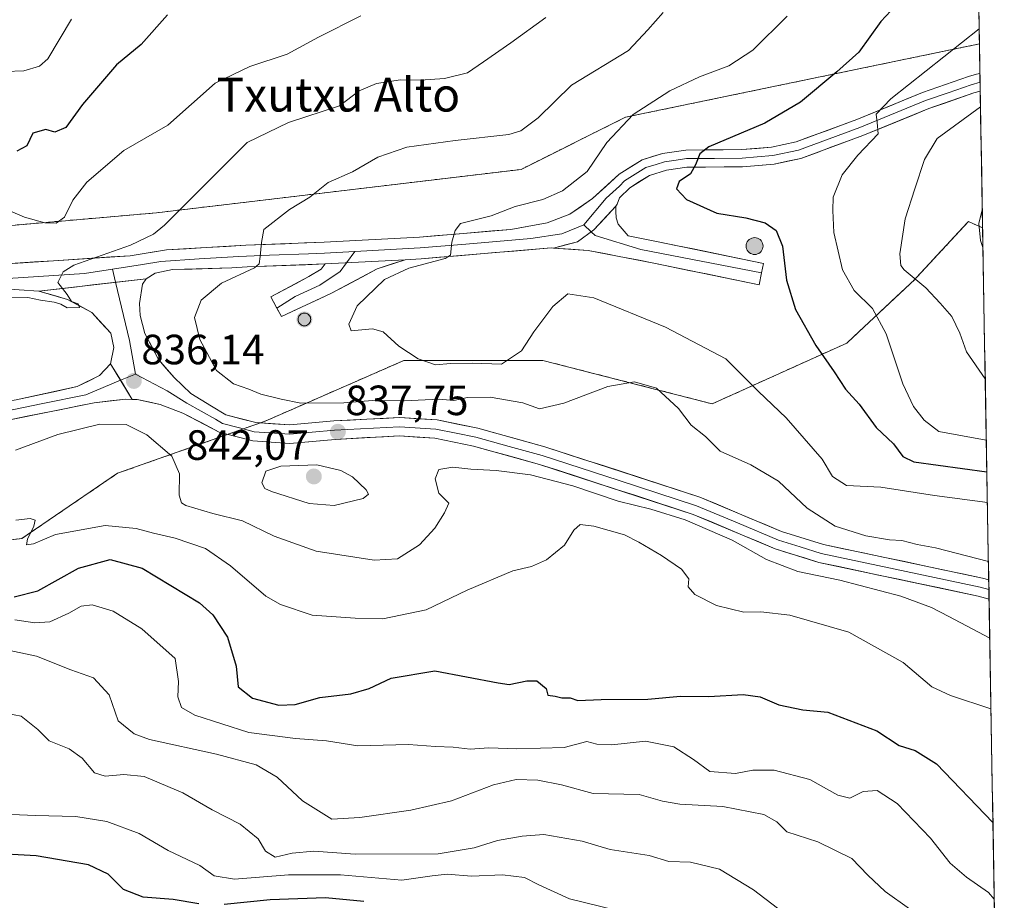
# Model space of a CAD drawing. Units: metres. Extents: x 617996 to 621457, y 4710927 to 4713300.
# Drawn here: x 621223 to 621456, y 4711139 to 4711347 of the extents above; entities that cross this region are included whole.
import ezdxf
from ezdxf.enums import TextEntityAlignment as Align

# ---------------------------------------------------------------- set-up
doc = ezdxf.new("R2010")
doc.units = ezdxf.units.M
doc.header["$MEASUREMENT"] = 0
doc.linetypes.add('TRAZOSX2', pattern=[1.5, 1, -0.5])
for name, color, linetype, lineweight in [('Aerogenerador', 135, 'Continuous', 0), ('Aerogenerador Cxs', 19, 'Continuous', 0), ('Arbolado forestal CxS', 92, 'Continuous', 0), ('Carátula', 7, 'Continuous', 5), ('Curva de nivel maestra', 36, 'Continuous', 30), ('Curva de nivel normal', 36, 'Continuous', 0), ('Instalación de energía eléctrica', 135, 'TRAZOSX2', 0), ('Instalación de energía eléctrica Cxs', 135, 'Continuous', 0), ('Layer 0', 7, 'Continuous', 0), ('Matorral CxS', 135, 'Continuous', 0), ('Municipio CxS', 142, 'Continuous', 0), ('Núcleo urbano CxS', 19, 'Continuous', 0), ('Punto de cota en construcción elevada', 7, 'Continuous', 0), ('Punto de cota en terreno', 7, 'Continuous', 0), ('Rótulo de punto de cota en terreno', 19, 'Continuous', 0), ('Texto cartográfico', 19, 'Continuous', 0)]:
    doc.layers.add(name, color=color, linetype=linetype, lineweight=lineweight)
doc.styles.add('Arial', font='txt', dxfattribs={"height": 0.2})

# ---------------------------------------------------------------- blocks, each defined once
blk = doc.blocks.new('*U204')
at = {"layer": 'Curva de nivel normal', "color": 36, "linetype": 'Continuous', "lineweight": 0}
blk.add_polyline3d([(621402.76, 4711136.82, 810), (621397.12, 4711141.14, 810), (621389.04, 4711145.98, 810), (621382.17, 4711147.68, 810), (621377.05, 4711147.81, 810), (621372.37, 4711149.24, 810), (621363.13, 4711150.69, 810), (621356.53, 4711152.66, 810), (621347.46, 4711154.25, 810), (621342.34, 4711153.84, 810), (621336.48, 4711152.78, 810), (621330.97, 4711151.03, 810), (621322.47, 4711149.68, 810), (621302.78, 4711149.56, 810), (621292.97, 4711150.3, 810), (621287.88, 4711149.82, 810), (621283.88, 4711148.87, 810), (621281.52, 4711150.3, 810), (621279.79, 4711153.23, 810), (621275.57, 4711156.68, 810), (621268.92, 4711160.04, 810), (621261.95, 4711164.06, 810), (621252.81, 4711167.93, 810), (621247.97, 4711168.42, 810), (621243.56, 4711168, 810), (621241.05, 4711168.83, 810), (621238.16, 4711172.27, 810), (621235.05, 4711174.5, 810), (621230.33, 4711176.44, 810), (621227.67, 4711179.11, 810), (621223.67, 4711182.26, 810), (621216.98, 4711183.51, 810)], dxfattribs=at)
blk = doc.blocks.new('5PANOT')
at = {"layer": 'Carátula', "linetype": 'Continuous', "lineweight": 5}
h = blk.add_hatch(color=1, dxfattribs=at)
edge = h.paths.add_edge_path()
edge.add_arc((0, 0), 1.89, 270.0012, 630.0012)
blk = doc.blocks.new('5PATER')
at = {"layer": 'Carátula', "linetype": 'Continuous', "lineweight": 5}
h = blk.add_hatch(color=250, dxfattribs=at)
edge = h.paths.add_edge_path()
edge.add_ellipse((0, 0.01), major_axis=(-1.33, -1.34), ratio=0.999422, start_angle=0, end_angle=360)

msp = doc.modelspace()

# ---------------------------------------------------------------- linework, layer by layer
at = {"layer": 'Aerogenerador', "color": 135, "linetype": 'Continuous', "lineweight": 0}
for points in [[(621397.36, 4711291.57, 848.96), (621397.71, 4711291.6, 848.96), (621398.04, 4711291.69, 848.96), (621398.36, 4711291.84, 848.95), (621398.65, 4711292.04, 848.96), (621398.89, 4711292.28, 848.96), (621399.09, 4711292.57, 848.96), (621399.24, 4711292.89, 848.96), (621399.33, 4711293.22, 848.97), (621399.36, 4711293.57, 848.98), (621399.33, 4711293.92, 849.01), (621399.24, 4711294.25, 849.04), (621399.09, 4711294.57, 849.07), (621398.89, 4711294.86, 849.09), (621398.65, 4711295.1, 849.1), (621398.36, 4711295.3, 849.1), (621398.04, 4711295.45, 849.1), (621397.71, 4711295.54, 849.08), (621397.36, 4711295.57, 849.07), (621397.01, 4711295.54, 849.05), (621396.68, 4711295.45, 849.03), (621396.36, 4711295.3, 849.01), (621396.07, 4711295.1, 848.99), (621395.83, 4711294.86, 848.98), (621395.63, 4711294.57, 848.96), (621395.48, 4711294.25, 848.95), (621395.39, 4711293.92, 848.94), (621395.36, 4711293.57, 848.93), (621395.39, 4711293.22, 848.94), (621395.48, 4711292.89, 848.94), (621395.63, 4711292.57, 848.94), (621395.83, 4711292.28, 848.95), (621396.07, 4711292.04, 848.96), (621396.36, 4711291.84, 848.96), (621396.68, 4711291.69, 848.96), (621397.01, 4711291.6, 848.96), (621397.36, 4711291.57, 848.96)], [(621290.76, 4711274.69, 842.75), (621291.02, 4711274.71, 842.75), (621291.27, 4711274.78, 842.75), (621291.51, 4711274.89, 842.75), (621291.72, 4711275.04, 842.75), (621291.91, 4711275.23, 842.75), (621292.06, 4711275.44, 842.75), (621292.17, 4711275.68, 842.76), (621292.24, 4711275.93, 842.76), (621292.26, 4711276.19, 842.76), (621292.24, 4711276.45, 842.76), (621292.17, 4711276.7, 842.76), (621292.06, 4711276.94, 842.76), (621291.91, 4711277.15, 842.77), (621291.72, 4711277.34, 842.77), (621291.51, 4711277.49, 842.77), (621291.27, 4711277.6, 842.77), (621291.02, 4711277.67, 842.76), (621290.76, 4711277.69, 842.76), (621290.5, 4711277.67, 842.76), (621290.25, 4711277.6, 842.76), (621290.01, 4711277.49, 842.76), (621289.8, 4711277.34, 842.75), (621289.61, 4711277.15, 842.75), (621289.46, 4711276.94, 842.75), (621289.35, 4711276.7, 842.75), (621289.28, 4711276.45, 842.75), (621289.26, 4711276.19, 842.75), (621289.28, 4711275.93, 842.75), (621289.35, 4711275.68, 842.74), (621289.46, 4711275.44, 842.74), (621289.61, 4711275.23, 842.74), (621289.8, 4711275.04, 842.74), (621290.01, 4711274.89, 842.74), (621290.25, 4711274.78, 842.75), (621290.5, 4711274.71, 842.75), (621290.76, 4711274.69, 842.75)]]:
    msp.add_polyline3d(points, dxfattribs=at)
at = {"layer": 'Aerogenerador Cxs', "color": 19, "linetype": 'Continuous', "lineweight": 0}
for points in [[(621397.36, 4711291.57, 848.96), (621397.01, 4711291.6, 848.96), (621396.68, 4711291.69, 848.96), (621396.36, 4711291.84, 848.96), (621396.07, 4711292.04, 848.96), (621395.83, 4711292.28, 848.95), (621395.63, 4711292.57, 848.94), (621395.48, 4711292.89, 848.94), (621395.39, 4711293.22, 848.94), (621395.36, 4711293.57, 848.93), (621395.39, 4711293.92, 848.94), (621395.48, 4711294.25, 848.95), (621395.63, 4711294.57, 848.96), (621395.83, 4711294.86, 848.98), (621396.07, 4711295.1, 848.99), (621396.36, 4711295.3, 849.01), (621396.68, 4711295.45, 849.03), (621397.01, 4711295.54, 849.05), (621397.36, 4711295.57, 849.07), (621397.71, 4711295.54, 849.08), (621398.04, 4711295.45, 849.1), (621398.36, 4711295.3, 849.1), (621398.65, 4711295.1, 849.1), (621398.89, 4711294.86, 849.09), (621399.09, 4711294.57, 849.07), (621399.24, 4711294.25, 849.04), (621399.33, 4711293.92, 849.01), (621399.36, 4711293.57, 848.98), (621399.33, 4711293.22, 848.97), (621399.24, 4711292.89, 848.96), (621399.09, 4711292.57, 848.96), (621398.89, 4711292.28, 848.96), (621398.65, 4711292.04, 848.96), (621398.36, 4711291.84, 848.95), (621398.04, 4711291.69, 848.96), (621397.71, 4711291.6, 848.96), (621397.36, 4711291.57, 848.96)], [(621290.76, 4711274.69, 842.75), (621290.5, 4711274.71, 842.75), (621290.25, 4711274.78, 842.75), (621290.01, 4711274.89, 842.74), (621289.8, 4711275.04, 842.74), (621289.61, 4711275.23, 842.74), (621289.46, 4711275.44, 842.74), (621289.35, 4711275.68, 842.74), (621289.28, 4711275.93, 842.75), (621289.26, 4711276.19, 842.75), (621289.28, 4711276.45, 842.75), (621289.35, 4711276.7, 842.75), (621289.46, 4711276.94, 842.75), (621289.61, 4711277.15, 842.75), (621289.8, 4711277.34, 842.75), (621290.01, 4711277.49, 842.76), (621290.25, 4711277.6, 842.76), (621290.5, 4711277.67, 842.76), (621290.76, 4711277.69, 842.76), (621291.02, 4711277.67, 842.76), (621291.27, 4711277.6, 842.77), (621291.51, 4711277.49, 842.77), (621291.72, 4711277.34, 842.77), (621291.91, 4711277.15, 842.77), (621292.06, 4711276.94, 842.76), (621292.17, 4711276.7, 842.76), (621292.24, 4711276.45, 842.76), (621292.26, 4711276.19, 842.76), (621292.24, 4711275.93, 842.76), (621292.17, 4711275.68, 842.76), (621292.06, 4711275.44, 842.75), (621291.91, 4711275.23, 842.75), (621291.72, 4711275.04, 842.75), (621291.51, 4711274.89, 842.75), (621291.27, 4711274.78, 842.75), (621291.02, 4711274.71, 842.75), (621290.76, 4711274.69, 842.75)]]:
    msp.add_polyline3d(points, close=True, dxfattribs=at)
at = {"layer": 'Arbolado forestal CxS', "color": 92, "linetype": 'Continuous', "lineweight": 0}
for points in [[(621451.36, 4711297.89, 865.84), (621447.99, 4711299.38, 865.03), (621435.65, 4711286.02, 860.07), (621435.35, 4711285.74, 859.91), (621420.81, 4711272.1, 853.09), (621419.21, 4711270.6, 852.36), (621387.34, 4711256.2, 842.22), (621373.97, 4711259.63, 839.78), (621347.24, 4711266.48, 841.92), (621319.21, 4711266.48, 843.85), (621314.34, 4711266.48, 843.38), (621291.23, 4711256.37, 838.74), (621281.44, 4711252.09, 837.51), (621246.49, 4711239.75, 832.53), (621223.87, 4711224.33, 829.28), (621181.72, 4711219.19, 823.51), (621154.99, 4711216.11, 826.68), (621112.84, 4711195.54, 834.43), (621104.61, 4711174.98, 831.93), (621088.16, 4711168.81, 829.38), (621058.35, 4711186.29, 839.43), (621040.87, 4711196.57, 842.32), (621003.86, 4711176.01, 830.08), (620993.58, 4711148.25, 822.01)], [(621181.72, 4711219.19, 823.51), (621223.87, 4711224.33, 829.28), (621246.49, 4711239.75, 832.53), (621281.44, 4711252.09, 837.51), (621291.23, 4711256.37, 838.74), (621314.34, 4711266.48, 843.38), (621319.21, 4711266.48, 843.85), (621347.24, 4711266.48, 841.92), (621373.97, 4711259.63, 839.78), (621387.34, 4711256.2, 842.22), (621419.21, 4711270.6, 852.36), (621420.81, 4711272.1, 853.09), (621435.35, 4711285.74, 859.91), (621435.65, 4711286.02, 860.07), (621447.99, 4711299.38, 865.03), (621451.36, 4711297.89, 865.84), (621456.5, 4711003.12, 812.77), (621456.47, 4711003.11, 812.77), (621423.01, 4710985.77, 810.92), (621059.75, 4710979.51, 757)], [(621451.36, 4711297.89, 865.84), (621456.5, 4711003.12, 812.77)]]:
    msp.add_polyline3d(points, dxfattribs=at)
at = {"layer": 'Curva de nivel maestra', "color": 36, "linetype": 'Continuous', "lineweight": 30}
for points in [[(621434.39, 4711354.41, 850), (621427.25, 4711346.72, 850), (621422.07, 4711339.51, 850), (621416.87, 4711334.82, 850), (621408.26, 4711327.67, 850), (621399.78, 4711322.68, 850), (621386.53, 4711317.08, 850), (621384.38, 4711315.4, 850), (621383.4, 4711312.82, 850), (621382.18, 4711310.68, 850), (621379.48, 4711308.84, 850), (621378.85, 4711307.14, 850), (621381.26, 4711304.6, 850), (621388.4, 4711301.39, 850), (621395.28, 4711300.28, 850), (621399.9, 4711299.03, 850), (621402.45, 4711297.22, 850), (621403.95, 4711293.52, 850), (621404.92, 4711285.5, 850), (621407.08, 4711278.52, 850), (621411.83, 4711270.05, 850), (621416.21, 4711263.78, 850), (621418.86, 4711259.65, 850), (621422.15, 4711256.16, 850), (621426.13, 4711250.64, 850), (621430.29, 4711246.72, 850), (621432.45, 4711243.7, 850), (621435.08, 4711242.48, 850), (621452.36, 4711240.07, 850)], [(621258.36, 4711348.33, 825), (621252.09, 4711341.27, 825), (621246.28, 4711336.45, 825), (621238.2, 4711327.08, 825), (621234.24, 4711321.61, 825), (621231.69, 4711320.53, 825), (621229.57, 4711321.17, 825), (621226.49, 4711320.29, 825), (621225.01, 4711317.29, 825), (621222.7, 4711316.04, 825)], [(621222.06, 4711210.54, 825), (621227.63, 4711211.95, 825), (621237.24, 4711217.3, 825), (621244.73, 4711219.38, 825), (621252.37, 4711217.28, 825), (621265.91, 4711209.12, 825), (621269.07, 4711206.22, 825), (621272.58, 4711200.94, 825), (621274.59, 4711194.1, 825), (621275.1, 4711189.22, 825), (621278.5, 4711186.53, 825), (621284.74, 4711184.83, 825), (621288.6, 4711184.98, 825), (621294.43, 4711186.65, 825), (621301.77, 4711187.54, 825), (621306.09, 4711188.76, 825), (621311.3, 4711191.25, 825), (621321.64, 4711192.96, 825), (621336.66, 4711190.12, 825), (621339.26, 4711189.73, 825), (621343.4, 4711190.6, 825), (621345.78, 4711190.58, 825), (621347.98, 4711188.77, 825), (621348.42, 4711187.22, 825), (621350.18, 4711186.97, 825), (621351.76, 4711186.56, 825), (621353.72, 4711186.57, 825), (621355.52, 4711185.99, 825), (621361.07, 4711186.19, 825), (621372.05, 4711186.27, 825), (621379.81, 4711186.98, 825), (621386.5, 4711186.87, 825), (621394.65, 4711187.36, 825), (621398.67, 4711186.79, 825), (621403.1, 4711184.95, 825), (621408.8, 4711183.78, 825), (621414.69, 4711183.18, 825), (621426.34, 4711178.8, 825), (621431.64, 4711175.33, 825), (621435.36, 4711174.13, 825), (621440.46, 4711170.92, 825), (621453.81, 4711157.05, 825)], [(621265.75, 4711137.82, 800), (621259.65, 4711138.85, 800), (621252.62, 4711139.39, 800), (621247.89, 4711141.2, 800), (621244.3, 4711144.87, 800), (621239.67, 4711147.02, 800), (621227.22, 4711149.15, 800), (621215.91, 4711149.8, 800)], [(621304.87, 4711138.34, 800), (621295.73, 4711139.2, 800), (621282.64, 4711138.77, 800), (621271.75, 4711137.68, 800)]]:
    msp.add_polyline3d(points, dxfattribs=at)
at = {"layer": 'Curva de nivel normal', "color": 36, "linetype": 'Continuous', "lineweight": 0}
for points in [[(621304.1, 4711348.08, 830), (621294.07, 4711343.06, 830), (621286.7, 4711339, 830), (621277.85, 4711336.1, 830), (621269.6, 4711332.13, 830), (621258.42, 4711322.22, 830), (621248, 4711316.23, 830), (621239.22, 4711308.68, 830), (621235.96, 4711304.4, 830), (621233.98, 4711300.44, 830), (621232.01, 4711298.95, 830), (621229.32, 4711299.03, 830), (621224.52, 4711300.42, 830), (621221.15, 4711301.82, 830)], [(621375.73, 4711348.85, 840), (621372.07, 4711344.74, 840), (621367.5, 4711339.88, 840), (621354.03, 4711331.7, 840), (621346.1, 4711323.95, 840), (621342.01, 4711320.89, 840), (621339.14, 4711319.97, 840), (621326.43, 4711318.54, 840), (621315, 4711317.01, 840), (621308.12, 4711314.58, 840), (621302.16, 4711311.15, 840), (621296.36, 4711308.58, 840), (621292.02, 4711305.16, 840), (621287.25, 4711302.22, 840), (621281.18, 4711297.45, 840), (621280.6, 4711294.42, 840), (621280.29, 4711291.08, 840), (621280.03, 4711289.33, 840), (621278.95, 4711288.42, 840), (621271.12, 4711284.75, 840), (621266.28, 4711280.75, 840), (621264.73, 4711276.66, 840), (621266.02, 4711271.41, 840), (621269.96, 4711264.06, 840), (621274, 4711260.93, 840), (621277.6, 4711259.7, 840), (621280.48, 4711258.5, 840), (621285.27, 4711257.3, 840), (621289.91, 4711256.39, 840), (621300.12, 4711256.47, 840), (621306.92, 4711257.02, 840), (621314.39, 4711256.94, 840), (621322.64, 4711257.28, 840), (621326.16, 4711256.96, 840), (621329.42, 4711257.72, 840), (621334.79, 4711257.79, 840), (621342.48, 4711256.45, 840), (621346.4, 4711255.06, 840), (621352.18, 4711256.34, 840), (621362.6, 4711260.34, 840), (621368.93, 4711261.45, 840), (621374.13, 4711259.91, 840), (621379.33, 4711255.11, 840), (621382.34, 4711251.12, 840), (621385.71, 4711248.49, 840), (621389.19, 4711244.97, 840), (621396.44, 4711241.75, 840), (621403.04, 4711237.92, 840), (621409.83, 4711231.47, 840), (621416.48, 4711227.27, 840), (621423.67, 4711224.98, 840), (621429.29, 4711224, 840), (621432.26, 4711223.82, 840), (621435.85, 4711222.86, 840), (621440.2, 4711222.1, 840), (621452.73, 4711218.86, 840)], [(621347.97, 4711347.7, 835), (621339.68, 4711341.67, 835), (621333.14, 4711337.16, 835), (621329.35, 4711334.6, 835), (621323.96, 4711333.25, 835), (621318.28, 4711332.85, 835), (621313.53, 4711332.92, 835), (621307.8, 4711332.06, 835), (621303.74, 4711330.3, 835), (621299.04, 4711326.77, 835), (621286.99, 4711322.84, 835), (621277.21, 4711318.1, 835), (621257.65, 4711298.54, 835), (621255.05, 4711296.38, 835), (621249.56, 4711293.77, 835), (621236.2, 4711289.01, 835), (621233.62, 4711287.5, 835), (621232.37, 4711284.96, 835), (621234.6, 4711282.13, 835), (621235.65, 4711280.42, 835), (621237.2, 4711279.9, 835), (621237.48, 4711278.98, 835), (621234.58, 4711278.93, 835), (621233.09, 4711279.78, 835), (621231.5, 4711280.26, 835), (621228.26, 4711280.74, 835), (621225.3, 4711281.4, 835), (621217.72, 4711281.28, 835)], [(621219.99, 4711334.9, 820), (621224.34, 4711335.07, 820), (621228, 4711336.17, 820), (621229.97, 4711337.91, 820), (621235.6, 4711347.28, 820)], [(621405.09, 4711348, 845), (621396.96, 4711339.98, 845), (621391.3, 4711336.26, 845), (621384.3, 4711333.64, 845), (621377.3, 4711330.32, 845), (621368.6, 4711324.68, 845), (621362.34, 4711318.07, 845), (621357.72, 4711311.22, 845), (621351.91, 4711306.61, 845), (621347.19, 4711304.61, 845), (621340.64, 4711302.95, 845), (621334.95, 4711300.69, 845), (621327.73, 4711298.88, 845), (621326.48, 4711297.28, 845), (621325.64, 4711294.52, 845), (621325.34, 4711291.38, 845), (621324.09, 4711290.64, 845), (621315.46, 4711288.31, 845), (621309.72, 4711285.64, 845), (621303.24, 4711279.42, 845), (621301.28, 4711275.06, 845), (621301.86, 4711273.51, 845), (621306.86, 4711273.95, 845), (621309.44, 4711273.22, 845), (621313.1, 4711269.88, 845), (621317.72, 4711266.87, 845), (621321.8, 4711265.42, 845), (621325.36, 4711265.74, 845), (621330.48, 4711265.81, 845), (621337.42, 4711265.58, 845), (621342.2, 4711268.74, 845), (621345.06, 4711273.28, 845), (621349.58, 4711279.22, 845), (621353.15, 4711282.28, 845), (621359.31, 4711281.31, 845), (621376.26, 4711274.36, 845), (621390.53, 4711266.84, 845), (621398.3, 4711259.13, 845), (621404.82, 4711252.89, 845), (621413.4, 4711243.14, 845), (621415.83, 4711238.96, 845), (621419.11, 4711236.9, 845), (621427.25, 4711236.45, 845), (621439.97, 4711234.5, 845), (621452.49, 4711232.87, 845)], [(621450.53, 4711344.98, 855), (621429.66, 4711328.39, 855), (621426.15, 4711324.77, 855), (621426.41, 4711322.84, 855), (621426.64, 4711320.11, 855), (621421.79, 4711315.11, 855), (621418.08, 4711310.44, 855), (621415.97, 4711305.11, 855), (621415.88, 4711302, 855), (621416.1, 4711296.75, 855), (621418.15, 4711287.9, 855), (621420.91, 4711283.04, 855), (621425.29, 4711278.77, 855), (621428.51, 4711272.82, 855), (621432.5, 4711260.91, 855), (621434.96, 4711255.57, 855), (621437.51, 4711252.3, 855), (621440.96, 4711249.65, 855), (621452.23, 4711247.61, 855)], [(621450.86, 4711326.52, 860), (621440.63, 4711319.01, 860), (621437.62, 4711314.08, 860), (621435.28, 4711307.08, 860), (621433.02, 4711300, 860), (621431.74, 4711291.72, 860), (621431.97, 4711288.98, 860), (621432.82, 4711287.94, 860), (621437.92, 4711283.7, 860), (621441.29, 4711280.08, 860), (621444.11, 4711276.9, 860), (621445.96, 4711272.94, 860), (621447.56, 4711268.51, 860), (621451.98, 4711262.09, 860)], [(621451.28, 4711302.17, 865), (621450.5, 4711298.89, 865), (621450.85, 4711294.87, 865), (621451.44, 4711293.26, 865)], [(621222.38, 4711245.2, 835), (621232.34, 4711248.95, 835), (621242.31, 4711251.41, 835), (621248.54, 4711251.3, 835), (621253.47, 4711248.9, 835), (621259.38, 4711243.82, 835), (621261.15, 4711239.59, 835), (621261.11, 4711234.56, 835), (621261.69, 4711232.76, 835), (621262.71, 4711232.16, 835), (621269.06, 4711230.23, 835), (621276.08, 4711228.5, 835), (621283.57, 4711224.86, 835), (621293.54, 4711221.3, 835), (621307.32, 4711219.16, 835), (621312.82, 4711219.52, 835), (621318, 4711222.78, 835), (621321.65, 4711226.76, 835), (621323.95, 4711230.42, 835), (621324.97, 4711232.71, 835), (621322.57, 4711235.08, 835), (621321.69, 4711238.45, 835), (621322.57, 4711240.64, 835), (621325.94, 4711241.18, 835), (621330.16, 4711240.71, 835), (621336.17, 4711240.42, 835), (621344.28, 4711239.37, 835), (621354.3, 4711236.8, 835), (621365.09, 4711233.15, 835), (621372.78, 4711231.28, 835), (621380.94, 4711228.71, 835), (621392.08, 4711223.95, 835), (621400.18, 4711219.32, 835), (621407.64, 4711216.48, 835), (621417.54, 4711214.43, 835), (621431.96, 4711210.69, 835), (621439.29, 4711207.94, 835), (621443.36, 4711205.82, 835), (621453.05, 4711200.74, 835)], [(621297.8, 4711232.12, 840), (621304.71, 4711233.76, 840), (621305.96, 4711234.78, 840), (621305.36, 4711235.87, 840), (621302.17, 4711238.95, 840), (621299.41, 4711240.43, 840), (621293.67, 4711241.78, 840), (621285.22, 4711241.45, 840), (621281.66, 4711240.26, 840), (621280.66, 4711237.52, 840), (621281.4, 4711236.15, 840), (621282.97, 4711235.41, 840), (621291.86, 4711232.64, 840), (621297.8, 4711232.12, 840)], [(621222.4, 4711228.65, 830), (621225.84, 4711229.04, 830), (621227.02, 4711228.68, 830), (621226.66, 4711227.24, 830), (621225.17, 4711224.14, 830), (621224.96, 4711222.84, 830), (621226.58, 4711223.05, 830), (621231.79, 4711225.24, 830), (621243.61, 4711227.39, 830), (621250.9, 4711226.68, 830), (621255.07, 4711225.58, 830), (621260.17, 4711224.42, 830), (621267.36, 4711221.91, 830), (621273.29, 4711217.82, 830), (621281.64, 4711210.64, 830), (621285.12, 4711208.66, 830), (621292.6, 4711206.19, 830), (621302.75, 4711205.42, 830), (621309.3, 4711205.26, 830), (621319.62, 4711207.42, 830), (621329.3, 4711212.11, 830), (621340.12, 4711216.69, 830), (621344.5, 4711217.71, 830), (621348.08, 4711219.24, 830), (621352.37, 4711222.76, 830), (621354.57, 4711226.27, 830), (621356.08, 4711227.61, 830), (621359.32, 4711227.24, 830), (621366.57, 4711225.18, 830), (621369.96, 4711223.41, 830), (621375.3, 4711220.3, 830), (621380.08, 4711217.02, 830), (621381.77, 4711214.76, 830), (621381.67, 4711212.85, 830), (621383.24, 4711211.05, 830), (621388.35, 4711208.49, 830), (621394.84, 4711206.9, 830), (621398.84, 4711206.97, 830), (621405.71, 4711206.18, 830), (621419.71, 4711202.15, 830), (621432.58, 4711194.96, 830), (621439.37, 4711189.18, 830), (621443.76, 4711187.14, 830), (621453.34, 4711183.97, 830)], [(621454.13, 4711138.88, 820), (621452.78, 4711140.46, 820), (621447.51, 4711144.15, 820), (621443.64, 4711147.4, 820), (621439, 4711153.39, 820), (621431.16, 4711161.6, 820), (621426.38, 4711164.66, 820), (621423.05, 4711164.41, 820), (621419.89, 4711162.83, 820), (621417.09, 4711163.56, 820), (621410.48, 4711167.28, 820), (621402.02, 4711169.48, 820), (621396.98, 4711169.44, 820), (621392.87, 4711168.64, 820), (621386.78, 4711169.12, 820), (621382.87, 4711171.96, 820), (621378.23, 4711175.02, 820), (621371.54, 4711176.33, 820), (621363.55, 4711175.45, 820), (621360.02, 4711175.63, 820), (621357.64, 4711176.23, 820), (621352.24, 4711174.85, 820), (621341.09, 4711174.5, 820), (621334.41, 4711174.76, 820), (621330.01, 4711174.4, 820), (621325.97, 4711174.87, 820), (621321.84, 4711175.09, 820), (621315.43, 4711175.57, 820), (621303.44, 4711175.22, 820), (621295.96, 4711176.37, 820), (621288.64, 4711176.94, 820), (621277.61, 4711178.39, 820), (621264.84, 4711182.48, 820), (621261.67, 4711184.32, 820), (621260.76, 4711186.84, 820), (621260.92, 4711190.47, 820), (621260.14, 4711195.94, 820), (621252.24, 4711202.93, 820), (621245.49, 4711207.12, 820), (621240.48, 4711208.6, 820), (621237.9, 4711208.3, 820), (621235.01, 4711206.63, 820), (621230.47, 4711204.62, 820), (621226.9, 4711204.33, 820), (621222.21, 4711205.03, 820)], [(621434.06, 4711136.59, 815), (621428.28, 4711140.7, 815), (621424.18, 4711144.63, 815), (621420.43, 4711148.56, 815), (621412.34, 4711152.47, 815), (621405.02, 4711154.82, 815), (621402.66, 4711157.25, 815), (621399.59, 4711158.97, 815), (621389.84, 4711160.85, 815), (621379.64, 4711161.38, 815), (621375.56, 4711162.13, 815), (621370.01, 4711163.71, 815), (621359.16, 4711163.9, 815), (621351.68, 4711165.96, 815), (621346, 4711167.11, 815), (621340.9, 4711167.26, 815), (621335.57, 4711166, 815), (621325.57, 4711162.19, 815), (621315.97, 4711159.99, 815), (621303.85, 4711158.24, 815), (621297.28, 4711157.84, 815), (621290.31, 4711162.19, 815), (621284.33, 4711167.82, 815), (621279.38, 4711170.75, 815), (621269.95, 4711173.21, 815), (621254.09, 4711176.75, 815), (621250.46, 4711178.04, 815), (621246.63, 4711181.13, 815), (621244.53, 4711187.31, 815), (621240.85, 4711191.29, 815), (621235.47, 4711193.22, 815), (621227.31, 4711196.42, 815), (621216.85, 4711198.63, 815)], [(621371.64, 4711134.6, 805), (621353.5, 4711138.98, 805), (621346.24, 4711142.32, 805), (621342.9, 4711144.01, 805), (621337.64, 4711144.64, 805), (621330.33, 4711144.36, 805), (621324.58, 4711144.81, 805), (621321.04, 4711144.44, 805), (621313.81, 4711143.38, 805), (621299.28, 4711144.66, 805), (621286.98, 4711144.68, 805), (621274.2, 4711143.68, 805), (621269.41, 4711144.4, 805), (621266.02, 4711146.9, 805), (621258.52, 4711150.45, 805), (621251.65, 4711154.49, 805), (621243.98, 4711157.34, 805), (621236.65, 4711158.49, 805), (621226.98, 4711158.76, 805), (621202.99, 4711159.72, 805)]]:
    msp.add_polyline3d(points, dxfattribs=at)
at = {"layer": 'Instalación de energía eléctrica', "color": 135, "linetype": 'TRAZOSX2', "lineweight": 0}
for points in [[(621450.6, 4711341.44, 855.87), (621366.78, 4711324.06, 844.8), (621342.1, 4711311.72, 842.37), (621255.74, 4711301.44, 833.8), (621234.19, 4711299.57, 830.21), (621184.8, 4711295.27, 828.41)], [(621181.72, 4711219.19, 823.73), (621223.87, 4711224.33, 829.67), (621246.49, 4711239.75, 832.19), (621281.44, 4711252.09, 837.36), (621291.23, 4711256.37, 839.61), (621314.34, 4711266.48, 843.88), (621319.21, 4711266.48, 845.05), (621347.24, 4711266.48, 842.63), (621373.97, 4711259.63, 839.76), (621387.34, 4711256.2, 841.88), (621419.21, 4711270.6, 851.83), (621420.81, 4711272.1, 852.56), (621435.35, 4711285.74, 859.53), (621435.65, 4711286.02, 859.7), (621447.99, 4711299.38, 864.27), (621451.36, 4711297.89, 865.02)]]:
    msp.add_polyline3d(points, dxfattribs=at)
at = {"layer": 'Instalación de energía eléctrica Cxs', "color": 135, "linetype": 'Continuous', "lineweight": 0}
for points in [[(621184.8, 4711295.27, 828.41), (621234.19, 4711299.57, 830.21), (621255.74, 4711301.44, 833.8), (621342.1, 4711311.72, 842.37), (621366.78, 4711324.06, 844.8), (621450.6, 4711341.44, 855.87), (621451.36, 4711297.89, 865.02), (621447.99, 4711299.38, 864.27), (621435.65, 4711286.02, 859.7), (621435.35, 4711285.74, 859.53), (621420.81, 4711272.1, 852.56), (621419.21, 4711270.6, 851.83), (621387.34, 4711256.2, 841.88), (621373.97, 4711259.63, 839.76), (621347.24, 4711266.48, 842.63), (621319.21, 4711266.48, 845.05), (621314.34, 4711266.48, 843.88), (621291.23, 4711256.37, 839.61), (621281.44, 4711252.09, 837.36), (621246.49, 4711239.75, 832.19), (621223.87, 4711224.33, 829.67), (621181.72, 4711219.19, 823.73)], [(621450.6, 4711341.44, 855.87), (621451.36, 4711297.89, 865.02)]]:
    msp.add_polyline3d(points, dxfattribs=at)
at = {"layer": 'Layer 0', "linetype": 'Continuous', "lineweight": 0}
for points in [[(621213.22, 4711288.92), (621249.5, 4711291.27), (621258.09, 4711292.65), (621276.92, 4711293.76), (621295.44, 4711294.49), (621318.02, 4711295.7), (621339.61, 4711297.5), (621348.23, 4711299.05), (621353.64, 4711301.09), (621358.99, 4711304.8), (621365.33, 4711310.6), (621370.74, 4711313.99), (621375.59, 4711315.49), (621381.06, 4711316.28), (621394.33, 4711316.4), (621401.4, 4711317), (621407.19, 4711318.22), (621421.55, 4711323.52), (621437.15, 4711329.9), (621448.03, 4711333.71), (621449.91, 4711334.24), (621450.72, 4711334.46)], [(621450.72, 4711334.46), (621450.75, 4711332.37)], [(621450.75, 4711332.37), (621448.65, 4711331.78), (621443.21, 4711329.87), (621437.87, 4711328.01), (621422.29, 4711321.63), (621407.75, 4711316.27), (621401.7, 4711314.99), (621397.96, 4711314.67), (621394.43, 4711314.37), (621387.85, 4711314.32), (621381.21, 4711314.26), (621378.77, 4711313.91), (621376.04, 4711313.51), (621374.02, 4711312.88), (621371.6, 4711312.13), (621366.57, 4711308.98), (621365.36, 4711307.78), (621362.19, 4711304.88), (621356.9, 4711298.56)], [(621450.75, 4711332.37), (621450.79, 4711330.27)], [(621450.79, 4711330.27), (621449.26, 4711329.84), (621438.59, 4711326.11), (621423.02, 4711319.74), (621408.31, 4711314.31), (621401.99, 4711312.98), (621394.52, 4711312.34), (621381.36, 4711312.23), (621376.48, 4711311.53), (621372.45, 4711310.27), (621367.8, 4711307.36), (621365.38, 4711304.96), (621364.8, 4711303.49), (621364.5, 4711303)], [(621364.5, 4711303), (621359.33, 4711297.39), (621355.42, 4711294.54), (621349.72, 4711293.09)], [(621364.5, 4711303), (621364.47, 4711301.73), (621364.61, 4711300.22), (621365.05, 4711298.72), (621367.4, 4711295.95), (621374.53, 4711294.57), (621399.45, 4711289.47), (621398.99, 4711287.2)], [(621356.9, 4711298.56), (621351.71, 4711296.44), (621344.4, 4711295.32), (621329, 4711294.02), (621318.2, 4711293.12), (621302.69, 4711292.29)], [(621356.9, 4711298.56), (621358.7, 4711296.93)], [(621358.7, 4711296.93), (621359.65, 4711296.08), (621370.46, 4711292.73), (621398.99, 4711287.2)], [(621302.69, 4711292.29), (621295.56, 4711291.91), (621291.76, 4711291.76), (621282.5, 4711291.4), (621277.05, 4711291.19), (621275.25, 4711291.08), (621265.83, 4711290.52), (621256.75, 4711289.89), (621252.45, 4711289.2), (621245.34, 4711288.1)], [(621302.69, 4711292.29), (621300.75, 4711289.6)], [(621349.72, 4711293.09), (621349.16, 4711293.13), (621318.38, 4711290.54), (621314.6, 4711290.34)], [(621398.42, 4711284.41), (621373.52, 4711289.51), (621357.92, 4711292.54), (621349.72, 4711293.09)], [(621314.6, 4711290.34), (621308.02, 4711288.15), (621297.01, 4711282.32), (621285.33, 4711276.85)], [(621314.6, 4711290.34), (621295.68, 4711289.33)], [(621088.28, 4711274.86), (621091.13, 4711271.52), (621097.8, 4711269.62), (621105.26, 4711268.98), (621112.58, 4711270.32), (621124.53, 4711273.5), (621132.15, 4711275.18), (621135.41, 4711276.05), (621143.09, 4711277.29), (621153.65, 4711279.55), (621156.37, 4711280.14), (621180.29, 4711283.42), (621210.54, 4711286.09), (621215.87, 4711286.24), (621220.55, 4711285.9), (621238.69, 4711287.07), (621245.34, 4711288.1)], [(621245.34, 4711288.1), (621246.07, 4711285)], [(621295.68, 4711289.33), (621277.18, 4711288.61), (621273.57, 4711288.39), (621259.54, 4711288), (621255.4, 4711287.13), (621253.27, 4711285.84)], [(621284.25, 4711278.87), (621282.85, 4711281.52), (621291.79, 4711286.32), (621294.72, 4711288.1), (621295.68, 4711289.33)], [(621300.75, 4711289.6), (621299.25, 4711287.53), (621294.4, 4711284.32), (621288.56, 4711281.59), (621284.25, 4711278.87)], [(621253.27, 4711285.84), (621227.88, 4711282.87)], [(621253.27, 4711285.84), (621252.46, 4711284.56), (621251.72, 4711279.95), (621251.91, 4711277.12), (621252.98, 4711272.85), (621256.21, 4711266.7), (621259.91, 4711262.41), (621263.85, 4711258.68), (621268.8, 4711255.63), (621272.19, 4711253.61), (621279.23, 4711251.75), (621287.29, 4711251.2), (621297.7, 4711252.15), (621313.33, 4711252.98), (621322.21, 4711252.39), (621331.83, 4711250.45), (621347.73, 4711246.04), (621384.38, 4711234.12), (621403.77, 4711225.99), (621413.7, 4711222.89), (621451.32, 4711214.93), (621452.81, 4711214.53)], [(621398.99, 4711287.2), (621398.42, 4711284.41)], [(621227.88, 4711282.87), (621218.51, 4711283.55), (621207.85, 4711283.26), (621180.58, 4711280.85), (621156.82, 4711277.59), (621135.7, 4711273.06), (621105.29, 4711264.95), (621097.91, 4711263.83), (621093.62, 4711264.38), (621080.36, 4711268.85)], [(621244.85, 4711265.71), (621245.65, 4711269.52), (621244.91, 4711272.95), (621240.43, 4711277.82), (621234.66, 4711280.95), (621227.88, 4711282.87)], [(621246.07, 4711285), (621249.32, 4711271.19), (621250.73, 4711263.21)], [(621285.33, 4711276.85), (621284.25, 4711278.87)], [(621200.04, 4711253.68), (621222.51, 4711257.17), (621236.95, 4711260.28), (621242.26, 4711262.93), (621244.85, 4711265.71)], [(621244.85, 4711265.71), (621249.99, 4711257.25)], [(621247.24, 4711261.77), (621238.98, 4711258.37), (621228.8, 4711256.32), (621221.58, 4711254.77), (621210.34, 4711253.02), (621198.1, 4711251.09)], [(621250.73, 4711263.21), (621247.24, 4711261.77)], [(621250.73, 4711263.21), (621258.26, 4711259.25), (621262.9, 4711256.34), (621269.7, 4711252.57), (621271.4, 4711251.56), (621275.36, 4711250.52), (621278.88, 4711249.59), (621287.32, 4711249.01), (621297.86, 4711249.97), (621313.32, 4711250.79), (621321.92, 4711250.22), (621326.73, 4711249.25), (621331.33, 4711248.32), (621339.28, 4711246.12), (621347.1, 4711243.95), (621365.29, 4711238.03), (621383.62, 4711232.07), (621393.31, 4711228.01), (621403.02, 4711223.93), (621408.18, 4711222.33), (621413.15, 4711220.78), (621450.81, 4711212.81), (621452.85, 4711212.25)], [(621249.99, 4711257.25), (621248.5, 4711257.3), (621241, 4711256.46), (621220.64, 4711252.36), (621182.44, 4711246.34), (621166.9, 4711245.31), (621154.03, 4711245.03), (621135.28, 4711243.43), (621124.77, 4711241.84), (621110.96, 4711236.75), (621092.69, 4711227.37), (621081.63, 4711220.26), (621081.25, 4711219.64)], [(621452.89, 4711209.98), (621452.06, 4711210.2), (621450.3, 4711210.68), (621412.59, 4711218.66), (621402.27, 4711221.87), (621382.85, 4711230.02), (621346.47, 4711241.86), (621330.82, 4711246.19), (621321.63, 4711248.05), (621313.3, 4711248.6), (621298.01, 4711247.79), (621287.34, 4711246.82), (621278.52, 4711247.42), (621270.6, 4711249.5), (621261.95, 4711253.99), (621256.6, 4711256.08), (621251.13, 4711257.21), (621249.99, 4711257.25)], [(621452.81, 4711214.53), (621452.85, 4711212.25)], [(621452.85, 4711212.25), (621452.89, 4711209.98)]]:
    msp.add_lwpolyline(points, dxfattribs=at)
for points in [[(621222.29, 4711289.51, 834.14), (621226.83, 4711289.8, 834.15), (621231.36, 4711290.1, 834.09), (621235.9, 4711290.39, 834.16), (621240.43, 4711290.68, 834.57), (621244.97, 4711290.98, 834.92), (621249.5, 4711291.27, 835.17), (621253.8, 4711291.96, 835.5), (621258.09, 4711292.65, 836.01), (621262.8, 4711292.93, 836.62), (621267.51, 4711293.21, 837.49), (621272.21, 4711293.48, 838.39), (621276.92, 4711293.76, 839.04), (621281.55, 4711293.94, 839.92), (621286.18, 4711294.13, 840.68), (621290.81, 4711294.31, 841.48), (621295.44, 4711294.49, 842.29), (621299.96, 4711294.73, 842.9), (621304.47, 4711294.97, 843.42), (621308.99, 4711295.22, 843.81), (621313.5, 4711295.46, 844.05), (621318.02, 4711295.7, 844.3), (621322.34, 4711296.06, 844.63), (621326.66, 4711296.42, 844.93), (621330.97, 4711296.78, 845.16), (621335.29, 4711297.14, 845.46), (621339.61, 4711297.5, 845.87), (621343.92, 4711298.28, 846.27), (621348.23, 4711299.05, 846.54), (621350.94, 4711300.07, 846.67), (621353.64, 4711301.09, 846.96), (621356.32, 4711302.95, 847.37), (621358.99, 4711304.8, 847.16), (621362.16, 4711307.7, 847.27), (621365.33, 4711310.6, 847.31), (621368.04, 4711312.3, 847.65), (621370.74, 4711313.99, 848.11), (621373.17, 4711314.74, 848.35), (621375.59, 4711315.49, 848.57), (621378.33, 4711315.89, 848.93), (621381.06, 4711316.28, 849.3), (621385.48, 4711316.32, 849.86), (621389.91, 4711316.36, 850.36), (621394.33, 4711316.4, 850.8), (621397.87, 4711316.7, 851.14), (621401.4, 4711317, 851.56), (621404.3, 4711317.61, 851.93), (621407.19, 4711318.22, 852.36), (621410.78, 4711319.55, 852.61), (621414.37, 4711320.87, 852.85), (621417.96, 4711322.2, 853.39), (621421.55, 4711323.52, 854.17), (621425.45, 4711325.12, 854.28), (621429.35, 4711326.71, 854.72), (621433.25, 4711328.31, 855.56), (621437.15, 4711329.9, 856.06), (621440.78, 4711331.17, 856.42), (621444.4, 4711332.44, 857.12), (621448.03, 4711333.71, 857.95), (621449.91, 4711334.24, 858.12), (621450.72, 4711334.46, 858.2), (621450.79, 4711330.27, 858.55), (621449.26, 4711329.84, 858.23), (621445.7, 4711328.6, 857.56), (621442.15, 4711327.35, 857.42), (621438.59, 4711326.11, 856.84), (621434.7, 4711324.52, 856.03), (621430.81, 4711322.93, 855.55), (621426.91, 4711321.33, 854.99), (621423.02, 4711319.74, 854.41), (621419.34, 4711318.38, 854), (621415.67, 4711317.03, 853.57), (621411.99, 4711315.67, 853.14), (621408.31, 4711314.31, 852.73), (621405.15, 4711313.65, 852.44), (621401.99, 4711312.98, 852.13), (621398.26, 4711312.66, 851.68), (621394.52, 4711312.34, 851.3), (621390.13, 4711312.3, 850.88), (621385.75, 4711312.27, 850.43), (621381.36, 4711312.23, 849.78), (621376.48, 4711311.53, 849.15), (621372.45, 4711310.27, 848.38), (621370.13, 4711308.82, 848.03), (621367.8, 4711307.36, 848), (621365.38, 4711304.96, 847.87), (621364.8, 4711303.49, 847.88), (621364.5, 4711303, 847.87), (621361.92, 4711300.2, 847.78), (621359.33, 4711297.39, 847.68), (621355.42, 4711294.54, 847.44), (621352.57, 4711293.82, 847.16), (621349.72, 4711293.09, 846.91), (621349.16, 4711293.13, 846.87), (621344.76, 4711292.76, 846.52), (621340.36, 4711292.39, 846.12), (621335.97, 4711292.02, 845.75), (621331.57, 4711291.65, 845.56), (621327.17, 4711291.28, 845.3), (621322.78, 4711290.91, 845.04), (621318.38, 4711290.54, 844.79), (621314.6, 4711290.34, 844.42), (621309.87, 4711290.09, 843.83), (621305.14, 4711289.84, 843.45), (621300.41, 4711289.58, 843.12), (621295.68, 4711289.33, 842.65), (621291.06, 4711289.15, 841.81), (621286.43, 4711288.97, 840.7), (621281.81, 4711288.79, 839.94), (621277.18, 4711288.61, 839.15), (621273.57, 4711288.39, 838.59), (621268.89, 4711288.26, 837.81), (621264.22, 4711288.13, 837.07), (621259.54, 4711288, 836.45), (621255.4, 4711287.13, 836), (621253.27, 4711285.84, 835.86), (621249.04, 4711285.35, 835.62), (621244.81, 4711284.85, 835.46), (621240.58, 4711284.36, 835.27), (621236.34, 4711283.86, 835.06), (621232.11, 4711283.37, 834.91), (621227.88, 4711282.87, 834.9), (621223.2, 4711283.21, 834.57)], [(621222.51, 4711257.17, 835.14), (621227.32, 4711258.21, 835.25), (621232.14, 4711259.24, 835.32), (621236.95, 4711260.28, 835.46), (621239.61, 4711261.61, 835.58), (621242.26, 4711262.93, 835.71), (621244.85, 4711265.71, 835.75), (621247.42, 4711261.48, 835.93), (621249.99, 4711257.25, 835.88), (621249.99, 4711257.25, 835.88), (621248.5, 4711257.3, 835.81), (621244.75, 4711256.88, 835.63), (621241, 4711256.46, 835.54), (621236.93, 4711255.64, 835.4), (621232.86, 4711254.82, 835.32), (621228.78, 4711254, 835.25), (621224.71, 4711253.18, 835.17), (621220.64, 4711252.36, 835.13)]]:
    msp.add_polyline3d(points, dxfattribs=at)
for points in [[(621349.72, 4711293.09, 846.91), (621352.57, 4711293.82, 847.16), (621355.42, 4711294.54, 847.44), (621359.33, 4711297.39, 847.68), (621361.92, 4711300.2, 847.78), (621364.5, 4711303, 847.87), (621364.47, 4711301.73, 847.89), (621364.61, 4711300.22, 847.92), (621365.05, 4711298.72, 847.97), (621367.4, 4711295.95, 848.1), (621370.97, 4711295.26, 848.24), (621374.53, 4711294.57, 848.36), (621378.68, 4711293.72, 848.48), (621382.84, 4711292.87, 848.56), (621386.99, 4711292.02, 848.69), (621391.14, 4711291.17, 848.83), (621395.3, 4711290.32, 848.94), (621399.45, 4711289.47, 848.91), (621398.99, 4711287.2, 848.9), (621398.42, 4711284.41, 848.89), (621394.27, 4711285.26, 848.89), (621390.12, 4711286.11, 848.8), (621385.97, 4711286.96, 848.63), (621381.82, 4711287.81, 848.5), (621377.67, 4711288.66, 848.42), (621373.52, 4711289.51, 848.32), (621369.62, 4711290.27, 848.19), (621365.72, 4711291.03, 848.03), (621361.82, 4711291.78, 847.86), (621357.92, 4711292.54, 847.61), (621353.82, 4711292.82, 847.25), (621349.72, 4711293.09, 846.91)], [(621295.68, 4711289.33, 842.65), (621300.41, 4711289.58, 843.12), (621305.14, 4711289.84, 843.45), (621309.87, 4711290.09, 843.83), (621314.6, 4711290.34, 844.42), (621311.31, 4711289.25, 843.95), (621308.02, 4711288.15, 843.76), (621304.35, 4711286.21, 843.66), (621300.68, 4711284.26, 843.06), (621297.01, 4711282.32, 842.96), (621293.12, 4711280.5, 842.8), (621289.22, 4711278.67, 842.75), (621285.33, 4711276.85, 842.72), (621284.09, 4711279.19, 842.65), (621282.85, 4711281.52, 842.4), (621285.83, 4711283.12, 842.57), (621288.81, 4711284.72, 842.36), (621291.79, 4711286.32, 842.35), (621294.72, 4711288.1, 842.57), (621295.68, 4711289.33, 842.65)], [(621452.81, 4711214.53, 838.35), (621452.89, 4711209.98, 837.24), (621452.06, 4711210.2, 837.19), (621450.3, 4711210.68, 837.15), (621445.59, 4711211.68, 837.04), (621440.87, 4711212.68, 836.92), (621436.16, 4711213.67, 836.56), (621431.45, 4711214.67, 836.33), (621426.73, 4711215.67, 836.19), (621422.02, 4711216.67, 836.25), (621417.3, 4711217.66, 836.17), (621412.59, 4711218.66, 836.14), (621409.15, 4711219.73, 835.84), (621405.71, 4711220.8, 835.76), (621402.27, 4711221.87, 835.82), (621398.39, 4711223.5, 835.83), (621394.5, 4711225.13, 835.44), (621390.62, 4711226.76, 835.41), (621386.73, 4711228.39, 835.76), (621382.85, 4711230.02, 835.2), (621378.3, 4711231.5, 835.16), (621373.76, 4711232.98, 835.49), (621369.21, 4711234.46, 835.51), (621364.66, 4711235.94, 835.46), (621360.11, 4711237.42, 835.72), (621355.57, 4711238.9, 835.97), (621351.02, 4711240.38, 835.45), (621346.47, 4711241.86, 835.78), (621342.56, 4711242.94, 836.16), (621338.65, 4711244.03, 836.26), (621334.73, 4711245.11, 836.39), (621330.82, 4711246.19, 836.66), (621326.23, 4711247.12, 836.79), (621321.63, 4711248.05, 837.13), (621317.47, 4711248.33, 837.17), (621313.3, 4711248.6, 837.35), (621309.48, 4711248.4, 837.4), (621305.66, 4711248.2, 837.4), (621301.83, 4711247.99, 837.51), (621298.01, 4711247.79, 837.65), (621294.45, 4711247.47, 837.77), (621290.9, 4711247.14, 837.84), (621287.34, 4711246.82, 837.64), (621282.93, 4711247.12, 837.49), (621278.52, 4711247.42, 837.39), (621274.56, 4711248.46, 837.03), (621270.6, 4711249.5, 836.75), (621266.28, 4711251.75, 836.72), (621261.95, 4711253.99, 836.61), (621259.28, 4711255.04, 836.4), (621256.6, 4711256.08, 836.23), (621253.87, 4711256.65, 836.07), (621251.13, 4711257.21, 835.93), (621249.99, 4711257.25, 835.88), (621247.42, 4711261.48, 835.93), (621244.85, 4711265.71, 835.75), (621245.65, 4711269.52, 835.68), (621244.91, 4711272.95, 835.6), (621242.67, 4711275.39, 835.47), (621240.43, 4711277.82, 835.16), (621237.55, 4711279.39, 834.88), (621234.66, 4711280.95, 835.08), (621231.27, 4711281.91, 835.18), (621227.88, 4711282.87, 834.9), (621232.11, 4711283.37, 834.91), (621236.34, 4711283.86, 835.06), (621240.58, 4711284.36, 835.27), (621244.81, 4711284.85, 835.46), (621249.04, 4711285.35, 835.62), (621253.27, 4711285.84, 835.86), (621252.46, 4711284.56, 835.8), (621251.72, 4711279.95, 835.78), (621251.91, 4711277.12, 835.86), (621252.98, 4711272.85, 835.96), (621254.6, 4711269.78, 836.05), (621256.21, 4711266.7, 836.18), (621258.06, 4711264.56, 836.42), (621259.91, 4711262.41, 836.38), (621261.88, 4711260.55, 836.59), (621263.85, 4711258.68, 836.75), (621266.33, 4711257.16, 836.81), (621268.8, 4711255.63, 836.99), (621272.19, 4711253.61, 837.09), (621275.71, 4711252.68, 837.14), (621279.23, 4711251.75, 837.28), (621283.26, 4711251.48, 837.45), (621287.29, 4711251.2, 837.6), (621290.76, 4711251.52, 837.64), (621294.23, 4711251.83, 837.68), (621297.7, 4711252.15, 837.7), (621301.61, 4711252.36, 837.68), (621305.52, 4711252.57, 837.72), (621309.42, 4711252.77, 837.65), (621313.33, 4711252.98, 837.53), (621317.77, 4711252.69, 837.37), (621322.21, 4711252.39, 837.23), (621327.02, 4711251.42, 837.17), (621331.83, 4711250.45, 837.23), (621335.81, 4711249.35, 836.95), (621339.78, 4711248.25, 836.63), (621343.76, 4711247.14, 836.66), (621347.73, 4711246.04, 836.79), (621352.31, 4711244.55, 836.62), (621356.89, 4711243.06, 836.18), (621361.47, 4711241.57, 836.35), (621366.06, 4711240.08, 836.47), (621370.64, 4711238.59, 836.41), (621375.22, 4711237.1, 836.18), (621379.8, 4711235.61, 836.26), (621384.38, 4711234.12, 836.27), (621388.26, 4711232.49, 836.11), (621392.14, 4711230.87, 836.25), (621396.01, 4711229.24, 836.34), (621399.89, 4711227.62, 836.16), (621403.77, 4711225.99, 836.4), (621407.08, 4711224.96, 836.65), (621410.39, 4711223.92, 836.55), (621413.7, 4711222.89, 836.44), (621418.4, 4711221.9, 836.86), (621423.11, 4711220.9, 837.43), (621427.81, 4711219.91, 837.66), (621432.51, 4711218.91, 837.44), (621437.21, 4711217.92, 837.21), (621441.92, 4711216.92, 837.51), (621446.62, 4711215.93, 838.03), (621451.32, 4711214.93, 838.34), (621452.81, 4711214.53, 838.35)]]:
    msp.add_polyline3d(points, close=True, dxfattribs=at)
at = {"layer": 'Matorral CxS', "color": 135, "linetype": 'Continuous', "lineweight": 0}
for points in [[(621219.63, 4711567.47, 773.32), (621256.28, 4711580.8, 771.76), (621298.65, 4711591.27, 772.71), (621332.48, 4711599.88, 773.81), (621350.4, 4711600.07, 774.8), (621361.88, 4711600.18, 775.41), (621371.12, 4711600.28, 776.08), (621386.02, 4711598.66, 777.23), (621397.61, 4711596.83, 777.55), (621401.94, 4711596.15, 777.49), (621412.78, 4711592.96, 777.5), (621422.24, 4711588.23, 777.38), (621432.11, 4711580.95, 777.59), (621441.73, 4711572.92, 778.86), (621446.63, 4711568.87, 779.7), (621450.6, 4711341.44, 857.45), (621366.78, 4711324.06, 846.09), (621342.1, 4711311.72, 842.81), (621255.74, 4711301.44, 835), (621234.19, 4711299.57, 831.84), (621184.8, 4711295.27, 830.14)], [(621446.63, 4711568.87, 779.7), (621450.6, 4711341.44, 857.45)], [(621450.6, 4711341.44, 857.45), (621366.78, 4711324.06, 846.09), (621342.1, 4711311.72, 842.81), (621255.74, 4711301.44, 835), (621234.19, 4711299.57, 831.84), (621184.8, 4711295.27, 830.14), (621140.89, 4711299.17, 823.09), (621138.54, 4711299.38, 822.62), (621114.89, 4711303.49, 821.34), (621074.8, 4711299.38, 818.87), (621038.81, 4711274.71, 819.95), (620989.35, 4711244.84, 818.64), (620984.33, 4711241.81, 817.74), (620959.65, 4711200.68, 819.24), (620958.37, 4711176.84, 821.25)]]:
    msp.add_polyline3d(points, dxfattribs=at)
at = {"layer": 'Municipio CxS', "color": 142, "linetype": 'Continuous', "lineweight": 0}
msp.add_polyline3d([(621450.45, 4711349.77, 853.3), (621450.54, 4711344.79, 854.86), (621450.62, 4711339.81, 856.29), (621450.71, 4711334.84, 858.05), (621450.8, 4711329.86, 858.55), (621450.89, 4711324.88, 860.29), (621450.97, 4711319.9, 862.34), (621451.06, 4711314.92, 863.43), (621451.15, 4711309.94, 864.15), (621451.23, 4711304.97, 864.72), (621451.32, 4711299.99, 864.98), (621451.41, 4711295.01, 865.03), (621451.49, 4711290.03, 864.42), (621451.58, 4711285.05, 863.53), (621451.67, 4711280.07, 862.6), (621451.75, 4711275.1, 862.51), (621451.84, 4711270.12, 861.54), (621451.93, 4711265.14, 860.37), (621452.01, 4711260.16, 859.73), (621452.1, 4711255.18, 859.08), (621452.19, 4711250.2, 856.52), (621452.27, 4711245.23, 853.33), (621452.36, 4711240.25, 849.81), (621452.45, 4711235.27, 846.2), (621452.54, 4711230.29, 843.89), (621452.62, 4711225.31, 841.98), (621452.71, 4711220.33, 840.31), (621452.8, 4711215.36, 838.65), (621452.88, 4711210.38, 837.32), (621452.97, 4711205.4, 836.01), (621453.06, 4711200.42, 834.65), (621453.14, 4711195.44, 833.49), (621453.23, 4711190.46, 832.28), (621453.32, 4711185.48, 830.52), (621453.4, 4711180.51, 828.96), (621453.49, 4711175.53, 827.99), (621453.58, 4711170.55, 827.43), (621453.66, 4711165.57, 826.68), (621453.75, 4711160.59, 825.52), (621453.84, 4711155.61, 824.32), (621453.92, 4711150.64, 822.85), (621454.01, 4711145.66, 821.35), (621454.1, 4711140.68, 820.14), (621454.18, 4711135.7, 819.15)], dxfattribs=at)
at = {"layer": 'Núcleo urbano CxS', "color": 19, "linetype": 'Continuous', "lineweight": 0}
for points in [[(621450.6, 4711341.44, 857.45), (621366.78, 4711324.06, 846.09), (621342.1, 4711311.72, 842.81), (621255.74, 4711301.44, 835), (621234.19, 4711299.57, 831.84), (621184.8, 4711295.27, 830.14), (621140.89, 4711299.17, 823.09), (621138.54, 4711299.38, 822.62), (621114.89, 4711303.49, 821.34), (621074.8, 4711299.38, 818.87), (621038.81, 4711274.71, 819.95), (620989.35, 4711244.84, 818.64), (620984.33, 4711241.81, 817.74), (620959.65, 4711200.68, 819.24), (620958.37, 4711176.84, 821.25)], [(621184.8, 4711295.27, 830.14), (621234.19, 4711299.57, 831.84), (621255.74, 4711301.44, 835), (621342.1, 4711311.72, 842.81), (621366.78, 4711324.06, 846.09), (621450.6, 4711341.44, 857.45), (621451.36, 4711297.89, 865.84), (621447.99, 4711299.38, 865.03), (621435.65, 4711286.02, 860.07), (621435.35, 4711285.74, 859.91), (621420.81, 4711272.1, 853.09), (621419.21, 4711270.6, 852.36), (621387.34, 4711256.2, 842.22), (621373.97, 4711259.63, 839.78), (621347.24, 4711266.48, 841.92), (621319.21, 4711266.48, 843.85), (621314.34, 4711266.48, 843.38), (621291.23, 4711256.37, 838.74), (621281.44, 4711252.09, 837.51), (621246.49, 4711239.75, 832.53), (621223.87, 4711224.33, 829.28), (621181.72, 4711219.19, 823.51)], [(621450.6, 4711341.44, 857.45), (621451.36, 4711297.89, 865.84)], [(621451.36, 4711297.89, 865.84), (621447.99, 4711299.38, 865.03), (621435.65, 4711286.02, 860.07), (621435.35, 4711285.74, 859.91), (621420.81, 4711272.1, 853.09), (621419.21, 4711270.6, 852.36), (621387.34, 4711256.2, 842.22), (621373.97, 4711259.63, 839.78), (621347.24, 4711266.48, 841.92), (621319.21, 4711266.48, 843.85), (621314.34, 4711266.48, 843.38), (621291.23, 4711256.37, 838.74), (621281.44, 4711252.09, 837.51), (621246.49, 4711239.75, 832.53), (621223.87, 4711224.33, 829.28), (621181.72, 4711219.19, 823.51), (621154.99, 4711216.11, 826.68), (621112.84, 4711195.54, 834.43), (621104.61, 4711174.98, 831.93), (621088.16, 4711168.81, 829.38), (621058.35, 4711186.29, 839.43), (621040.87, 4711196.57, 842.32), (621003.86, 4711176.01, 830.08), (620993.58, 4711148.25, 822.01)]]:
    msp.add_polyline3d(points, dxfattribs=at)

# ---------------------------------------------------------------- block references
at = {"layer": 'Curva de nivel normal', "color": 36, "linetype": 'Continuous', "lineweight": 0}
msp.add_blockref('*U204', (0, 0), dxfattribs=at)
at = {"layer": 'Punto de cota en construcción elevada', "linetype": 'Continuous', "lineweight": 0}
for p in [(621397.36, 4711293.57, 909), (621290.76, 4711276.19, 893)]:
    msp.add_blockref('5PANOT', p, dxfattribs=at)
at = {"layer": 'Punto de cota en terreno', "linetype": 'Continuous', "lineweight": 0}
for p in [(621250.38, 4711261.62, 836.14), (621298.7, 4711249.58, 837.75), (621293, 4711239, 842.07)]:
    msp.add_blockref('5PATER', p, dxfattribs=at)

# ---------------------------------------------------------------- texts
at = {"layer": 'Rótulo de punto de cota en terreno', "color": 19, "linetype": 'Continuous', "lineweight": 0, "style": 'Arial'}
for s, p in [('836,14', (621252.14, 4711263.38)), ('837,75', (621300.46, 4711251.34)), ('842,07', (621262.7, 4711240.76))]:
    msp.add_text(s, height=7, dxfattribs=at).set_placement(p, align=Align.BOTTOM_LEFT)
at = {"layer": 'Texto cartográfico', "color": 19, "linetype": 'Continuous', "lineweight": 0, "style": 'Arial'}
msp.add_text('Txutxu Alto', height=8, dxfattribs=at).set_placement((621298.82, 4711329.42), align=Align.MIDDLE_CENTER)

doc.saveas('drawing.dxf')
